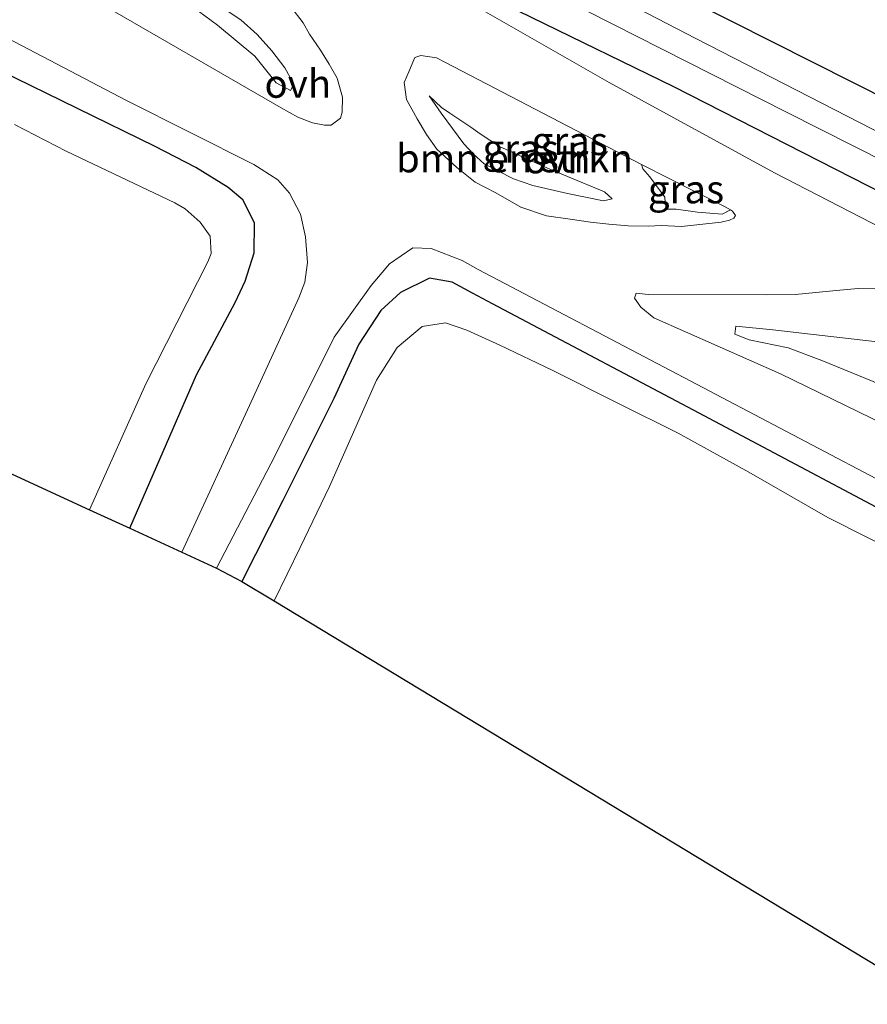
# Model space of a CAD drawing. Units: metres. Extents: x 220000 to 230003, y 577169 to 580647.
# Drawn here: x 229532 to 229607, y 579950 to 580037 of the extents above; entities that cross this region are included whole.
import ezdxf
from ezdxf.enums import TextEntityAlignment as Align

# ---------------------------------------------------------------- set-up
doc = ezdxf.new("R2010")
doc.units = ezdxf.units.M
for name, color, linetype, lineweight in [('B-ME-GR-BOMENSTRUIKEN-GV-B6', 93, 'Continuous', 18), ('B-ME-GW-INSTEEKWATERGANG-L-B1', 10, 'Continuous', 25), ('B-ME-GW-KRUINLIJN-L-B1', 93, 'Continuous', 18), ('B-ME-GW-TEENLIJN-L-B1', 93, 'Continuous', 18), ('B-ME-IE-GRASLAND-GV-B6', 93, 'Continuous', 18), ('B-ME-KG-KADASTRAAL-OPNAMEDTMGRENS-L-B1', 10, 'Continuous', 25), ('B-ME-OG-WATER-GV-B6', 153, 'Continuous', 18), ('B-ME-VH-VERH_SOORT-ONVERHARD-GV-B6', 8, 'Continuous', 18)]:
    doc.layers.add(name, color=color, linetype=linetype, lineweight=lineweight)
doc.styles.add('NLCS-ISO', font='NLCS-ISO.TTF')

msp = doc.modelspace()

# ---------------------------------------------------------------- linework, layer by layer
at = {"layer": 'B-ME-GR-BOMENSTRUIKEN-GV-B6'}
msp.add_polyline3d([(229580.592, 580021.999, 2.836), (229577.513, 580022.718, 2.884), (229575.801, 580023.32, 2.917), (229573.2, 580024.645, 2.893), (229572.227, 580025.526, 2.851), (229571.411, 580026.417, 2.815), (229570.414, 580027.758, 2.734), (229569.414, 580029.124, 2.554), (229568.321, 580030.653, 2.302), (229569.436, 580029.634, 2.497), (229570.171, 580029.145, 2.638), (229572.02, 580027.879, 2.671), (229572.848, 580027.302, 2.677), (229574.562, 580026.168, 2.824), (229579.031, 580024.153, 2.758), (229580.588, 580023.507, 2.743), (229583.891, 580022.155, 2.704), (229584.559, 580021.536, 2.701), (229583.786, 580021.345, 2.746), (229580.592, 580021.999, 2.836)], dxfattribs=at)
at = {"layer": 'B-ME-GW-INSTEEKWATERGANG-L-B1'}
for points in [[(229705.35, 579980.438, -0.116), (229687.05, 579990.371, -0.136), (229666.685, 580000.195, -0.178), (229647.124, 580010.794, 0.019), (229612.988, 580028.274, 0.124), (229580.927, 580044.474, -0.028), (229559.447, 580055.502, -0.184), (229541.753, 580064.056, -0.199), (229521.518, 580073.819, -0.223), (229495.525, 580086.548, -0.22), (229467.136, 580099.443, -0.286), (229419.634, 580120.652, -0.52), (229390.527, 580133.553, -0.415), (229376.828, 580139.582, -0.384)], [(229374.504, 580132.932, -0.03), (229390.737, 580126.392, -0.28), (229411.697, 580117.063, -0.268), (229434.245, 580106.302, -0.199), (229453.1, 580097.475, 0.022), (229479.949, 580085.311, -0.148), (229500.957, 580075.485, -0.022), (229523.769, 580064.805, 0.127), (229546.58, 580053.431, 0.298), (229564.773, 580043.817, 0.235), (229589.987, 580031.497, 0.133), (229610.099, 580021.225, 0.118), (229637.992, 580006.923, -0.019), (229678.14, 579986.114, -0.103), (229702.819, 579973.366, -0.327)], [(229541.788, 579992.317, 2.443), (229547.717, 580005.913, 2.125), (229551.12, 580012.341, 2.308), (229552.033, 580014.225, 2.278), (229552.815, 580016.754, 2.26), (229552.85, 580019.396, 2.218), (229551.809, 580021.445, 2.155), (229550.511, 580022.553, 2.014), (229547.636, 580024.319, 2.014), (229544.041, 580026.188, 2.014), (229530.233, 580032.91, 1.975), (229521.331, 580039.01, 1.942), (229519.458, 580040.017, 1.966), (229516.246, 580041.221, 1.996), (229514.642, 580041.468, 2.023), (229512.176, 580041.104, 2.056), (229510.323, 580040.212, 2.08), (229508.622, 580038.756, 2.101), (229506.575, 580036.749, 2.176), (229505.068, 580034.717, 2.215), (229504.46, 580033.045, 2.251), (229502.083, 580027.494, 2.248), (229495.808, 580013.509, 2.134)], [(229693.662, 579947.775, 2.068), (229665.194, 579963.535, 2.185), (229639.777, 579976.855, 2.191), (229617.056, 579989.367, 2.116), (229591.77, 580002.791, 1.777), (229573.961, 580012.222, 1.909), (229572.178, 580013.166, 2.086), (229570.369, 580014.146, 2.11), (229568.363, 580014.489, 2.182), (229565.806, 580013.228, 2.197), (229564.051, 580011.645, 2.191), (229562.113, 580008.636, 2.197), (229559.889, 580003.833, 2.206), (229555.371, 579994.781, 2.374), (229551.728, 579987.615, 2.359)]]:
    msp.add_polyline3d(points, dxfattribs=at)
at = {"layer": 'B-ME-GW-KRUINLIJN-L-B1'}
for points in [[(229550.6, 580038.079, 3.103), (229551.637, 580037.4, 3.097), (229553.072, 580036.115, 3.043), (229554.375, 580034.659, 2.983), (229555.537, 580033.164, 2.971), (229556.341, 580031.711, 2.968), (229556.039, 580031.149, 2.962), (229554.776, 580031.827, 2.986), (229552.874, 580034.171, 3.061), (229549.572, 580036.924, 3.097), (229546.748, 580039.01, 3.127), (229542.288, 580041.317, 3.142), (229538.178, 580043.142, 3.172), (229535.957, 580044.099, 3.172), (229531.451, 580046.453, 3.211)], [(229696.687, 579956.233, 3.364), (229682.788, 579963.871, 3.334), (229668.21, 579971.809, 3.37), (229658.283, 579977.174, 3.34), (229652.434, 579980.107, 3.331), (229647.527, 579982.625, 3.331), (229641.939, 579985.898, 3.334), (229637.125, 579988.68, 3.301), (229633.344, 579990.874, 3.283), (229627.928, 579994.309, 3.235), (229624.518, 579996.411, 3.088), (229618.701, 579999.662, 3.064), (229615.051, 580001.695, 3.004), (229611.951, 580003.381, 3.097), (229607.705, 580005.327, 3.124), (229603.157, 580007.19, 3.094), (229600.173, 580008.325, 3.049), (229596.722, 580009.017, 2.989), (229595.45, 580009.533, 2.902), (229595.529, 580010.244, 2.902), (229598.796, 580009.917, 2.857), (229609.36, 580008.72, 2.836)]]:
    msp.add_polyline3d(points, dxfattribs=at)
at = {"layer": 'B-ME-GW-TEENLIJN-L-B1'}
msp.add_polyline3d([(229595.047, 580020.548, 0.436), (229594.319, 580020.179, 0.448), (229592.122, 580020.36, 0.433), (229590.241, 580020.606, 0.364), (229589.38, 580020.615, 0.358), (229589.24, 580021.557, 0.355), (229589.229, 580021.672, 0.337), (229587.898, 580023.493, 0.331), (229587.282, 580024.186, 0.298), (229587.166, 580024.593, 0.286)], dxfattribs=at)
at = {"layer": 'B-ME-IE-GRASLAND-GV-B6'}
for points in [[(229502.824, 580096.132, 0.307), (229540.483, 580077.411, 0.268), (229567.645, 580063.896, 0.37), (229613.119, 580039.611, 0.421), (229636.068, 580027.445, 0.433), (229677.911, 580005.966, 0.325), (229708.431, 579989.048, 0.16), (229705.35, 579980.438, -0.116), (229687.05, 579990.371, -0.136), (229666.685, 580000.195, -0.178), (229647.124, 580010.794, 0.019), (229612.988, 580028.274, 0.124), (229580.927, 580044.474, -0.028), (229559.447, 580055.502, -0.184), (229541.753, 580064.056, -0.199), (229521.518, 580073.819, -0.223)], [(229521.518, 580073.819, -0.223), (229541.753, 580064.056, -0.199), (229559.447, 580055.502, -0.184), (229580.927, 580044.474, -0.028), (229612.988, 580028.274, 0.124), (229647.124, 580010.794, 0.019), (229666.685, 580000.195, -0.178), (229687.05, 579990.371, -0.136), (229705.35, 579980.438, -0.116), (229704.409, 579977.808, -1.669), (229692.626, 579984.106, -1.669), (229674.589, 579993.267, -1.669), (229659.198, 580001.04, -1.669), (229641.027, 580010.534, -1.669), (229617.737, 580022.534, -1.669), (229591.971, 580035.754, -1.669), (229572.144, 580046.023, -1.669), (229556.121, 580054.133, -1.669), (229541.87, 580061.351, -1.669), (229522.402, 580070.716, -1.669)], [(229518.276, 580070.324, -1.669), (229540.082, 580059.317, -1.669), (229555.725, 580051.717, -1.669), (229573.551, 580042.673, -1.669), (229600.024, 580029.206, -1.669), (229617.941, 580020.184, -1.669), (229635.598, 580011.029, -1.669), (229664.556, 579995.864, -1.669), (229686.643, 579984.691, -1.669), (229703.636, 579975.648, -1.669), (229702.819, 579973.366, -0.327)], [(229702.819, 579973.366, -0.327), (229678.14, 579986.114, -0.103), (229637.992, 580006.923, -0.019), (229610.099, 580021.225, 0.118), (229589.987, 580031.497, 0.133), (229564.773, 580043.817, 0.235), (229546.58, 580053.431, 0.298), (229523.769, 580064.805, 0.127)], [(229523.769, 580064.805, 0.127), (229546.58, 580053.431, 0.298), (229564.773, 580043.817, 0.235), (229589.987, 580031.497, 0.133), (229610.099, 580021.225, 0.118), (229637.992, 580006.923, -0.019), (229678.14, 579986.114, -0.103), (229702.819, 579973.366, -0.327)], [(229702.819, 579973.366, -0.327), (229701.61, 579969.987, -0.286), (229672.233, 579985.385, -0.004), (229653.04, 579995.52, 0.055), (229630.071, 580007.745, 0.232), (229613.356, 580016.432, 0.298), (229598.956, 580023.853, 0.349), (229584.301, 580031.837, 0.274), (229569.182, 580040.515, 0.199), (229552.787, 580049.077, 0.259), (229531.588, 580059.856, 0.202)], [(229524.988, 580057.956, 0.166), (229540.206, 580050.35, 0.172), (229548.072, 580046.378, 0.301), (229550.181, 580044.8, 0.337), (229552.008, 580043.144, 0.37), (229553.79, 580041.478, 0.505), (229554.788, 580040.223, 0.649), (229556.077, 580038.573, 0.712), (229557.151, 580037.149, 0.817), (229557.735, 580036.141, 0.916), (229558.698, 580034.724, 0.985), (229559.457, 580033.483, 1.093), (229560.187, 580032.241, 1.18), (229560.217, 580032.117, 1.225), (229560.648, 580030.558, 1.36), (229560.611, 580029.227, 1.669), (229560.475, 580028.69, 1.807), (229559.656, 580028.075, 1.804), (229559.052, 580028.059, 1.861), (229557.986, 580028.281, 1.945), (229556.686, 580028.78, 1.969), (229555.215, 580029.59, 1.984), (229528.961, 580044.763, 1.984)], [(229516.333, 580054.677, 3.088), (229550.6, 580038.079, 3.103), (229551.637, 580037.4, 3.097), (229553.072, 580036.115, 3.043), (229554.375, 580034.659, 2.983), (229555.537, 580033.164, 2.971), (229556.341, 580031.711, 2.968), (229556.039, 580031.149, 2.962), (229554.776, 580031.827, 2.986), (229552.874, 580034.171, 3.061), (229549.572, 580036.924, 3.097), (229546.748, 580039.01, 3.127), (229542.288, 580041.317, 3.142), (229538.178, 580043.142, 3.172), (229535.957, 580044.099, 3.172), (229531.451, 580046.453, 3.211)], [(229531.451, 580046.453, 3.211), (229535.957, 580044.099, 3.172), (229538.178, 580043.142, 3.172), (229542.288, 580041.317, 3.142), (229546.748, 580039.01, 3.127), (229549.572, 580036.924, 3.097), (229552.874, 580034.171, 3.061), (229554.776, 580031.827, 2.986), (229556.039, 580031.149, 2.962), (229556.341, 580031.711, 2.968), (229555.537, 580033.164, 2.971), (229554.375, 580034.659, 2.983), (229553.072, 580036.115, 3.043), (229551.637, 580037.4, 3.097), (229550.6, 580038.079, 3.103), (229549.14, 580043.066, 1.603), (229548.184, 580044.038, 1.258), (229546.324, 580045.083, 1.108), (229543.251, 580046.845, 1.111), (229531.805, 580052.605, 0.967)], [(229529.045, 580036.759, 1.927), (229541.505, 580030.245, 1.876), (229552.785, 580024.567, 1.93), (229553.437, 580024.167, 1.933), (229554.903, 580023.226, 2.014), (229555.949, 580022.025, 2.056), (229556.929, 580020.167, 2.119), (229557.367, 580018.165, 2.116), (229557.538, 580015.893, 2.122), (229557.3, 580014.133, 2.176), (229556.773, 580012.767, 2.242), (229552.398, 580003.202, 2.311), (229546.405, 579990.189, 2.63)], [(229587.166, 580024.593, 0.286), (229587.282, 580024.186, 0.298), (229587.898, 580023.493, 0.331), (229589.229, 580021.672, 0.337), (229589.24, 580021.557, 0.355), (229589.38, 580020.615, 0.358), (229590.241, 580020.606, 0.364), (229592.122, 580020.36, 0.433), (229594.319, 580020.179, 0.448), (229595.047, 580020.548, 0.436), (229595.234, 580020.44, 0.52), (229595.486, 580020.054, 0.643), (229595.355, 580019.82, 0.805), (229594.973, 580019.652, 0.868), (229594.229, 580019.469, 0.958), (229590.72, 580019.094, 1.408), (229588.924, 580019.165, 1.513), (229587.754, 580019.117, 1.522), (229585.985, 580019.149, 1.708), (229584.257, 580019.298, 1.885), (229582.632, 580019.466, 1.954), (229580.836, 580019.719, 1.957), (229578.754, 580020.029, 1.957), (229576.467, 580020.794, 1.957), (229574.259, 580022.06, 1.957), (229572.425, 580023.024, 1.951), (229570.798, 580024.315, 1.951), (229569.016, 580025.926, 1.747), (229568.1, 580027.234, 1.675), (229567.281, 580028.618, 1.582), (229566.33, 580030.345, 1.36), (229566.12, 580031.858, 1.126), (229566.537, 580032.809, 0.958), (229566.878, 580033.659, 0.778), (229567.072, 580034.065, 0.565), (229567.593, 580034.24, 0.4), (229568.983, 580034.051, 0.301), (229569.785, 580033.637, 0.415), (229587.166, 580024.593, 0.286)], [(229546.405, 579990.189, 2.63), (229541.788, 579992.317, 2.443), (229547.717, 580005.913, 2.125), (229551.12, 580012.341, 2.308), (229552.033, 580014.225, 2.278), (229552.815, 580016.754, 2.26), (229552.85, 580019.396, 2.218), (229551.809, 580021.445, 2.155), (229550.511, 580022.553, 2.014), (229547.636, 580024.319, 2.014), (229544.041, 580026.188, 2.014), (229530.233, 580032.91, 1.975)], [(229530.233, 580032.91, 1.975), (229544.041, 580026.188, 2.014), (229547.636, 580024.319, 2.014), (229550.511, 580022.553, 2.014), (229551.809, 580021.445, 2.155), (229552.85, 580019.396, 2.218), (229552.815, 580016.754, 2.26), (229552.033, 580014.225, 2.278), (229551.12, 580012.341, 2.308), (229547.717, 580005.913, 2.125), (229541.788, 579992.317, 2.443), (229538.206, 579993.968, -0.172)], [(229580.592, 580021.999, 2.836), (229583.786, 580021.345, 2.746), (229584.559, 580021.536, 2.701), (229583.891, 580022.155, 2.704), (229580.588, 580023.507, 2.743), (229579.031, 580024.153, 2.758), (229574.562, 580026.168, 2.824), (229572.848, 580027.302, 2.677), (229572.02, 580027.879, 2.671), (229570.171, 580029.145, 2.638), (229569.436, 580029.634, 2.497), (229568.321, 580030.653, 2.302), (229569.414, 580029.124, 2.554), (229570.414, 580027.758, 2.734), (229571.411, 580026.417, 2.815), (229572.227, 580025.526, 2.851), (229573.2, 580024.645, 2.893), (229575.801, 580023.32, 2.917), (229577.513, 580022.718, 2.884), (229580.592, 580021.999, 2.836)], [(229538.206, 579993.968, -0.172), (229543.224, 580005.118, -0.103), (229548.719, 580015.948, -0.127), (229549.007, 580016.677, -0.127), (229548.917, 580018.234, -0.127), (229548.028, 580019.47, -0.127), (229546.691, 580020.654, -0.127), (229545.792, 580021.167, -0.127), (229536.136, 580025.751, -0.127), (229531.565, 580028.113, -0.127)], [(229587.166, 580024.593, 0.286), (229594.518, 580020.853, 0.463), (229595.047, 580020.548, 0.436), (229594.319, 580020.179, 0.448), (229592.122, 580020.36, 0.433), (229590.241, 580020.606, 0.364), (229589.38, 580020.615, 0.358), (229589.24, 580021.557, 0.355), (229589.229, 580021.672, 0.337), (229587.898, 580023.493, 0.331), (229587.282, 580024.186, 0.298), (229587.166, 580024.593, 0.286)], [(229549.464, 579988.779, 2.632), (229554.678, 579998.778, 2.338), (229559.92, 580009.26, 2.26), (229563.184, 580013.853, 2.206), (229564.829, 580015.763, 2.161), (229566.89, 580017.197, 2.155), (229568.52, 580017.141, 2.104), (229571.262, 580016.077, 2.101), (229572.69, 580015.262, 2.005), (229590.906, 580005.695, 1.936), (229610.242, 579995.518, 2.08), (229628.862, 579985.44, 2.239), (229653.527, 579972.722, 2.359), (229683.195, 579956.844, 2.338), (229694.495, 579950.104, 2.314)], [(229693.662, 579947.775, 2.068), (229665.194, 579963.535, 2.185), (229639.777, 579976.855, 2.191), (229617.056, 579989.367, 2.116), (229591.77, 580002.791, 1.777), (229573.961, 580012.222, 1.909), (229572.178, 580013.166, 2.086), (229570.369, 580014.146, 2.11), (229568.363, 580014.489, 2.182), (229565.806, 580013.228, 2.197), (229564.051, 580011.645, 2.191), (229562.113, 580008.636, 2.197), (229559.889, 580003.833, 2.206), (229555.371, 579994.781, 2.374), (229551.728, 579987.615, 2.359), (229549.464, 579988.779, 2.632)], [(229554.599, 579985.877, 0.466), (229551.728, 579987.615, 2.359), (229555.371, 579994.781, 2.374), (229559.889, 580003.833, 2.206), (229562.113, 580008.636, 2.197), (229564.051, 580011.645, 2.191), (229565.806, 580013.228, 2.197), (229568.363, 580014.489, 2.182), (229570.369, 580014.146, 2.11), (229572.178, 580013.166, 2.086), (229573.961, 580012.222, 1.909), (229591.77, 580002.791, 1.777), (229617.056, 579989.367, 2.116), (229639.777, 579976.855, 2.191), (229665.194, 579963.535, 2.185), (229693.662, 579947.775, 2.068)], [(229616.838, 579997.575, 2.086), (229599.486, 580006.013, 1.963), (229588.253, 580010.98, 1.918), (229587.102, 580011.933, 1.831), (229586.537, 580012.717, 1.762), (229586.692, 580013.167, 1.717), (229587.767, 580013.062, 1.63), (229598.256, 580013.015, 0.766), (229600.793, 580013.055, 0.601), (229604.758, 580013.445, 0.475), (229606.361, 580013.576, 0.421), (229608.126, 580013.552, 0.361)], [(229692.825, 579945.435, 0.466), (229673.696, 579956.114, 0.466), (229648.651, 579969.271, 0.466), (229624.188, 579982.941, 0.466), (229603.679, 579993.276, 0.466), (229596.688, 579997.306, 0.466), (229590.405, 580000.751, 0.466), (229585.066, 580003.406, 0.466), (229579.313, 580006.304, 0.466), (229574.607, 580008.561, 0.466), (229571.666, 580009.893, 0.466), (229569.789, 580010.526, 0.466), (229567.72, 580010.225, 0.466), (229565.508, 580008.35, 0.466), (229563.671, 580005.443, 0.466), (229559.508, 579996.02, 0.466), (229556.908, 579990.63, 0.466), (229554.599, 579985.877, 0.466)], [(229609.36, 580008.72, 2.836), (229598.796, 580009.917, 2.857), (229595.529, 580010.244, 2.902), (229595.45, 580009.533, 2.902), (229596.722, 580009.017, 2.989), (229600.173, 580008.325, 3.049), (229603.157, 580007.19, 3.094), (229607.705, 580005.327, 3.124)], [(229607.705, 580005.327, 3.124), (229603.157, 580007.19, 3.094), (229600.173, 580008.325, 3.049), (229596.722, 580009.017, 2.989), (229595.45, 580009.533, 2.902), (229595.529, 580010.244, 2.902), (229598.796, 580009.917, 2.857), (229609.36, 580008.72, 2.836)]]:
    msp.add_polyline3d(points, dxfattribs=at)
at = {"layer": 'B-ME-KG-KADASTRAAL-OPNAMEDTMGRENS-L-B1'}
msp.add_polyline3d([(229354.911, 580076.861, -0.655), (229482.192, 580019.784, -0.233), (229486.753, 580017.682, 2.287), (229487.838, 580017.182, 2.305), (229492.397, 580015.081, 2.299), (229495.808, 580013.509, 2.134), (229499.047, 580012.016, -0.121), (229538.206, 579993.968, -0.172), (229541.788, 579992.317, 2.443), (229546.405, 579990.189, 2.63), (229549.464, 579988.779, 2.632), (229551.728, 579987.615, 2.359), (229554.599, 579985.877, 0.466), (229680.102, 579909.886, -0.561)], dxfattribs=at)
at = {"layer": 'B-ME-OG-WATER-GV-B6'}
for points in [[(229522.402, 580070.716, -1.669), (229541.87, 580061.351, -1.669), (229556.121, 580054.133, -1.669), (229572.144, 580046.023, -1.669), (229591.971, 580035.754, -1.669), (229617.737, 580022.534, -1.669), (229641.027, 580010.534, -1.669), (229659.198, 580001.04, -1.669), (229674.589, 579993.267, -1.669), (229692.626, 579984.106, -1.669), (229704.409, 579977.808, -1.669), (229703.636, 579975.648, -1.669), (229686.643, 579984.691, -1.669), (229664.556, 579995.864, -1.669), (229635.598, 580011.029, -1.669), (229617.941, 580020.184, -1.669), (229600.024, 580029.206, -1.669), (229573.551, 580042.673, -1.669), (229555.725, 580051.717, -1.669), (229540.082, 580059.317, -1.669), (229518.276, 580070.324, -1.669)], [(229531.565, 580028.113, -0.127), (229536.136, 580025.751, -0.127), (229545.792, 580021.167, -0.127), (229546.691, 580020.654, -0.127), (229548.028, 580019.47, -0.127), (229548.917, 580018.234, -0.127), (229549.007, 580016.677, -0.127), (229548.719, 580015.948, -0.127), (229543.224, 580005.118, -0.103), (229538.206, 579993.968, -0.172)], [(229538.206, 579993.968, -0.172), (229499.047, 580012.016, -0.121)], [(229554.599, 579985.877, 0.466), (229556.908, 579990.63, 0.466), (229559.508, 579996.02, 0.466), (229563.671, 580005.443, 0.466), (229565.508, 580008.35, 0.466), (229567.72, 580010.225, 0.466), (229569.789, 580010.526, 0.466), (229571.666, 580009.893, 0.466), (229574.607, 580008.561, 0.466), (229579.313, 580006.304, 0.466), (229585.066, 580003.406, 0.466), (229590.405, 580000.751, 0.466), (229596.688, 579997.306, 0.466), (229603.679, 579993.276, 0.466), (229624.188, 579982.941, 0.466), (229648.651, 579969.271, 0.466), (229673.696, 579956.114, 0.466), (229692.825, 579945.435, 0.466), (229680.102, 579909.886, -0.561), (229554.599, 579985.877, 0.466)]]:
    msp.add_polyline3d(points, dxfattribs=at)
at = {"layer": 'B-ME-VH-VERH_SOORT-ONVERHARD-GV-B6'}
for points in [[(229531.588, 580059.856, 0.202), (229552.787, 580049.077, 0.259), (229569.182, 580040.515, 0.199), (229584.301, 580031.837, 0.274), (229598.956, 580023.853, 0.349), (229613.356, 580016.432, 0.298)], [(229528.961, 580044.763, 1.984), (229555.215, 580029.59, 1.984), (229556.686, 580028.78, 1.969), (229557.986, 580028.281, 1.945), (229559.052, 580028.059, 1.861), (229559.656, 580028.075, 1.804), (229560.475, 580028.69, 1.807), (229560.611, 580029.227, 1.669), (229560.648, 580030.558, 1.36), (229560.217, 580032.117, 1.225), (229560.187, 580032.241, 1.18), (229559.457, 580033.483, 1.093), (229558.698, 580034.724, 0.985), (229557.735, 580036.141, 0.916), (229557.151, 580037.149, 0.817), (229556.077, 580038.573, 0.712), (229554.788, 580040.223, 0.649), (229553.79, 580041.478, 0.505), (229552.008, 580043.144, 0.37), (229550.181, 580044.8, 0.337), (229548.072, 580046.378, 0.301), (229540.206, 580050.35, 0.172), (229524.988, 580057.956, 0.166)], [(229546.405, 579990.189, 2.63), (229552.398, 580003.202, 2.311), (229556.773, 580012.767, 2.242), (229557.3, 580014.133, 2.176), (229557.538, 580015.893, 2.122), (229557.367, 580018.165, 2.116), (229556.929, 580020.167, 2.119), (229555.949, 580022.025, 2.056), (229554.903, 580023.226, 2.014), (229553.437, 580024.167, 1.933), (229552.785, 580024.567, 1.93), (229541.505, 580030.245, 1.876), (229529.045, 580036.759, 1.927)], [(229587.166, 580024.593, 0.286), (229569.785, 580033.637, 0.415), (229568.983, 580034.051, 0.301), (229567.593, 580034.24, 0.4), (229567.072, 580034.065, 0.565), (229566.878, 580033.659, 0.778), (229566.537, 580032.809, 0.958), (229566.12, 580031.858, 1.126), (229566.33, 580030.345, 1.36), (229567.281, 580028.618, 1.582), (229568.1, 580027.234, 1.675), (229569.016, 580025.926, 1.747), (229570.798, 580024.315, 1.951), (229572.425, 580023.024, 1.951), (229574.259, 580022.06, 1.957), (229576.467, 580020.794, 1.957), (229578.754, 580020.029, 1.957), (229580.836, 580019.719, 1.957), (229582.632, 580019.466, 1.954), (229584.257, 580019.298, 1.885), (229585.985, 580019.149, 1.708), (229587.754, 580019.117, 1.522), (229588.924, 580019.165, 1.513), (229590.72, 580019.094, 1.408), (229594.229, 580019.469, 0.958), (229594.973, 580019.652, 0.868), (229595.355, 580019.82, 0.805), (229595.486, 580020.054, 0.643), (229595.234, 580020.44, 0.52), (229595.047, 580020.548, 0.436), (229594.518, 580020.853, 0.463), (229587.166, 580024.593, 0.286)], [(229610.242, 579995.518, 2.08), (229590.906, 580005.695, 1.936), (229572.69, 580015.262, 2.005), (229571.262, 580016.077, 2.101), (229568.52, 580017.141, 2.104), (229566.89, 580017.197, 2.155), (229564.829, 580015.763, 2.161), (229563.184, 580013.853, 2.206), (229559.92, 580009.26, 2.26), (229554.678, 579998.778, 2.338), (229549.464, 579988.779, 2.632), (229546.405, 579990.189, 2.63)], [(229608.126, 580013.552, 0.361), (229606.361, 580013.576, 0.421), (229604.758, 580013.445, 0.475), (229600.793, 580013.055, 0.601), (229598.256, 580013.015, 0.766), (229587.767, 580013.062, 1.63), (229586.692, 580013.167, 1.717), (229586.537, 580012.717, 1.762), (229587.102, 580011.933, 1.831), (229588.253, 580010.98, 1.918), (229599.486, 580006.013, 1.963), (229616.838, 579997.575, 2.086)]]:
    msp.add_polyline3d(points, dxfattribs=at)

# ---------------------------------------------------------------- texts
at = {"layer": 'B-ME-GR-BOMENSTRUIKEN-GV-B6', "ltscale": 0.2, "style": 'NLCS-ISO'}
msp.add_text('bmn en strkn', height=2.5, dxfattribs=at).set_placement((229575.8994, 580025.132), align=Align.MIDDLE_CENTER)
at = {"layer": 'B-ME-IE-GRASLAND-GV-B6', "ltscale": 0.2, "style": 'NLCS-ISO'}
for p in [(229580.803, 580026.667), (229576.44, 580025.999), (229591.1065, 580022.386)]:
    msp.add_text('gras', height=2.5, dxfattribs=at).set_placement(p, align=Align.MIDDLE_CENTER)
at = {"layer": 'B-ME-VH-VERH_SOORT-ONVERHARD-GV-B6', "ltscale": 0.2, "style": 'NLCS-ISO'}
for p in [(229556.6896, 580031.7458), (229579.6847, 580025.0461)]:
    msp.add_text('ovh', height=2.5, dxfattribs=at).set_placement(p, align=Align.MIDDLE_CENTER)

doc.saveas('drawing.dxf')
